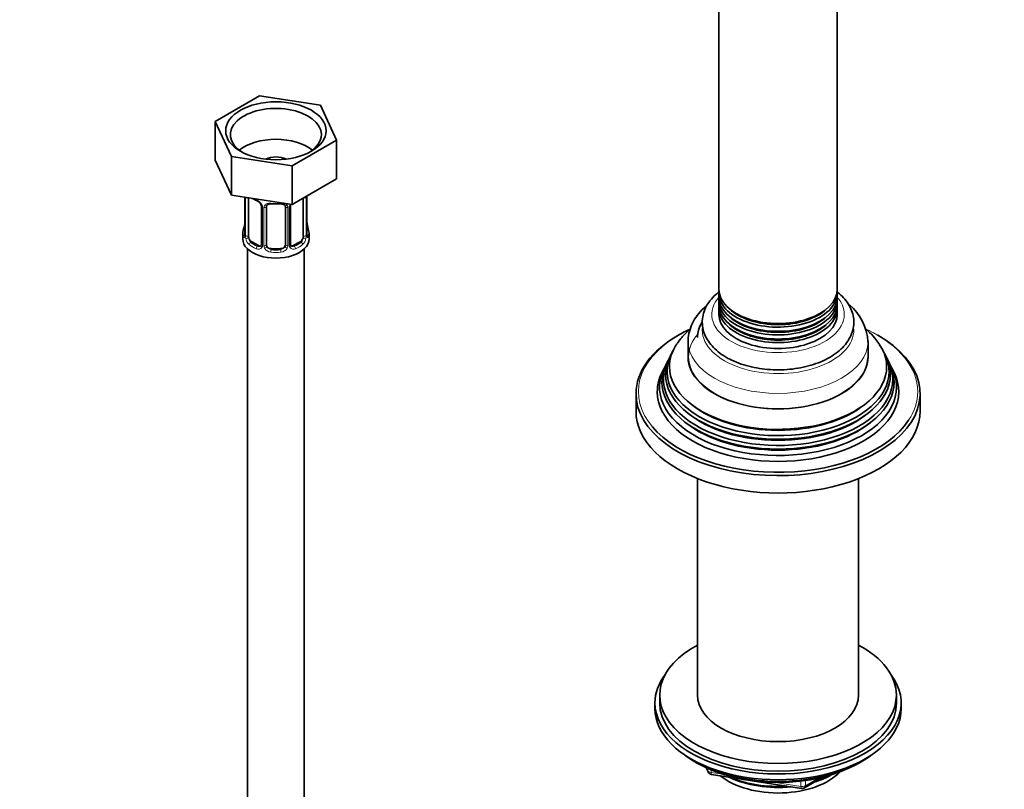
# Model space of a CAD drawing. Units: millimetres. Extents: x 0 to 1478, y 0 to 1758.
# Drawn here: x 208 to 416, y 427 to 590 of the extents above; entities that cross this region are included whole.
import ezdxf
from ezdxf import colors
from ezdxf.entities.mleader import LeaderData, LeaderLine
from ezdxf.math import Vec2, Vec3

# ---------------------------------------------------------------- set-up
doc = ezdxf.new("R2010")
doc.units = ezdxf.units.MM
doc.layers.add('DV5_Défaut', color=7, linetype='Continuous')
doc.layers.add('Défaut', color=7, linetype='Continuous')

# ---------------------------------------------------------------- blocks, each defined once
blk = doc.blocks.new('_DOT')
at = {"color": 0}
blk.add_line((0, 0), (-1, 0), dxfattribs=at)
at = {"color": 0, "const_width": 0.333}
blk.add_lwpolyline([(-0.1665, 0, 1), (0.1665, 0, 1)], format="xyb", close=True, dxfattribs=at)
blk = doc.blocks.new('SE4')
at = {"layer": 'DV5_Défaut', "color": 7, "linetype": 'Continuous', "lineweight": 35}
for p, q in [((380.64, 532.58), (380.64, 617.55)), ((355.64, 594.54), (355.64, 532.58)), ((258.64, 573.49), (249.25, 568.07)), ((271.47, 571.51), (258.64, 573.49)), ((274.9, 564.1), (271.47, 571.51)), ((249.25, 568.07), (249.25, 559.9)), ((249.25, 568.07), (252.69, 560.66)), ((265.51, 558.68), (274.9, 564.1)), ((274.9, 564.1), (274.9, 555.94)), ((249.25, 559.9), (252.69, 552.5)), ((252.69, 560.66), (252.69, 552.5)), ((252.69, 560.66), (265.51, 558.68)), ((265.51, 558.68), (265.51, 550.51)), ((265.51, 550.51), (274.9, 555.94)), ((252.69, 552.5), (265.51, 550.51)), ((255.53, 552.06), (255.53, 544.19)), ((256.28, 543.86), (256.28, 551.92)), ((267.87, 551.88), (267.87, 543.86)), ((268.63, 544.19), (268.63, 552.25)), ((259.02, 550.15), (259.02, 542.09)), ((260.08, 542), (260.08, 550.06)), ((264.08, 550.06), (264.08, 542)), ((265.13, 542.09), (265.13, 550.15)), ((255.08, 544.43), (255.08, 543.22)), ((269.08, 543.22), (269.08, 544.43)), ((256.08, 541.14), (256.08, 379.92)), ((258.4, 541.82), (256.98, 542.64)), ((263.08, 541.18), (261.08, 541.18)), ((267.17, 542.64), (265.75, 541.82)), ((268.08, 379.92), (268.08, 541.14)), ((355.64, 531.82), (355.64, 530.94)), ((380.64, 530.94), (380.64, 531.82)), ((355.64, 530.19), (355.64, 529.31)), ((355.64, 528.56), (355.64, 527.3)), ((380.64, 529.31), (380.64, 530.19)), ((380.64, 527.3), (380.64, 528.56)), ((389.25, 523.04), (389.25, 523.04)), ((349.14, 521.59), (349.14, 518.32)), ((387.14, 518.32), (387.14, 521.59)), ((345.61, 518.99), (345.33, 518.44)), ((390.95, 518.44), (390.67, 518.99)), ((344.1, 515.96), (343.64, 515.06)), ((344.86, 517.49), (344.59, 516.94)), ((391.7, 516.94), (391.42, 517.49)), ((392.64, 515.06), (392.19, 515.96)), ((338.14, 510.56), (338.14, 506.89)), ((398.14, 506.89), (398.14, 510.56)), ((351.14, 492.62), (351.14, 446.88)), ((385.14, 446.88), (385.14, 492.62)), ((342.14, 445.24), (342.14, 444.02)), ((343.14, 446.88), (343.14, 445.24)), ((393.14, 445.24), (393.14, 446.88)), ((394.14, 444.02), (394.14, 445.24)), ((350.46, 432.87), (351.06, 432.52)), ((385.22, 432.52), (385.82, 432.87)), ((352.96, 431.54), (353.35, 430.68)), ((354.11, 430.12), (373.07, 427.18)), ((373.72, 427.31), (377.63, 429.56))]:
    blk.add_line(p, q, dxfattribs=at)
at = {"layer": 'DV5_Défaut', "color": 7, "linetype": 'Continuous', "lineweight": 18}
for p, q in [((255.55, 552.05), (255.55, 544.11)), ((255.67, 543.95), (255.67, 552.01)), ((268.49, 552.01), (268.49, 543.95)), ((268.6, 544.11), (268.6, 552.17)), ((259.26, 549.94), (259.26, 541.87)), ((259.53, 541.81), (259.53, 549.87)), ((264.62, 549.87), (264.62, 541.81)), ((264.89, 541.87), (264.89, 549.94)), ((256.98, 542.64), (256.76, 542.5)), ((258.4, 541.82), (258.17, 541.69)), ((261.08, 541.18), (261.08, 540.99)), ((263.08, 541.18), (263.08, 540.99)), ((265.75, 541.82), (265.98, 541.69)), ((267.17, 542.64), (267.4, 542.5)), ((353.04, 431.5), (353.3, 430.96)), ((353.3, 430.96), (353.3, 431.39)), ((354, 431.08), (354, 430.55)), ((354, 430.55), (356.53, 430.16)), ((367.6, 428.44), (372.96, 427.61)), ((372.96, 427.61), (372.96, 428.72)), ((373.93, 427.76), (376.65, 429.33)), ((373.93, 428.85), (373.93, 427.76))]:
    blk.add_line(p, q, dxfattribs=at)
at = {"layer": 'DV5_Défaut', "color": 7, "linetype": 'Continuous', "lineweight": 35}
for centre, radius, start, end in [((260.6, 557.55), 6.73, 238.4769, 247.39), ((257.3, 549.65), 1.83, 27.7939, 67.1049), ((258.42, 550.18), 0.602, 357.7897, 32.5572), ((265.75, 550.17), 0.618, 148.0127, 181.9975), ((253.37, 546.92), 2.15, 349.4684, 0.876), ((271.24, 546.96), 2.61, 179.9731, 190.6619), ((240.9, 549.24), 14.86, 343.6059, 349.2522), ((283.25, 549.24), 14.86, 190.7479, 196.394), ((254.53, 544.14), 0.994, 346.0247, 3.1267), ((269.57, 544.14), 0.942, 176.3705, 194.4406), ((258.77, 541.98), 0.234, 279.9027, 342.7727), ((265.7, 542.36), 0.735, 217.7306, 239.1621), ((265.39, 542.03), 0.253, 166.905, 223.285), ((376.41, 521.01), 10.72, 2.8199, 50.5674), ((375.89, 511.82), 16.44, 34.301, 48.7619), ((354.26, 431.11), 1, 204.8961, 261.206), ((373.22, 428.17), 1, 261.206, 300)]:
    blk.add_arc(centre, radius, start, end, dxfattribs=at)
at = {"layer": 'DV5_Défaut', "color": 7, "linetype": 'Continuous', "lineweight": 18}
for centre, radius, start, end in [((256.96, 549.23), 2.5, 29.8198, 66.9998), ((267.38, 552.06), 1.1, 357.6841, 8.8007), ((272.15, 552.13), 3.55, 177.3665, 179.3454), ((258.1, 549.92), 1.16, 1.0203, 28.275), ((260.32, 549.88), 0.785, 144.9712, 180.8641), ((263.83, 549.88), 0.785, 359.1311, 35.0336), ((266.05, 549.92), 1.16, 151.7186, 178.9861), ((267.19, 549.23), 2.5, 147.2003, 150.18), ((254.26, 544.07), 1.29, 343.3385, 1.8084), ((258.56, 543.98), 2.89, 180.5093, 191.9483), ((258.02, 543.73), 2.32, 188.7542, 226.8152), ((266.13, 543.73), 2.32, 313.1842, 351.2464), ((265.59, 543.98), 2.89, 348.0493, 359.4931), ((269.89, 544.07), 1.29, 178.1771, 196.676), ((258.38, 542.04), 0.972, 242.8666, 320.2121), ((258.45, 542.38), 0.746, 247.8303, 300.091), ((258.48, 541.86), 0.779, 325.2937, 1.0277), ((260.63, 541.83), 1.1, 180.837, 209.4908), ((261.16, 542.15), 1.72, 210.2871, 265.0453), ((261.25, 542.19), 1.21, 206.8319, 261.5389), ((262.9, 542.18), 1.2, 278.249, 333.3802), ((262.99, 542.15), 1.72, 274.9548, 329.7127), ((263.52, 541.83), 1.1, 330.5042, 359.168), ((265.67, 541.86), 0.779, 178.9659, 214.7127), ((265.78, 542.04), 0.972, 219.7872, 297.134), ((265.7, 542.36), 0.735, 239.1621, 292.8078)]:
    blk.add_arc(centre, radius, start, end, dxfattribs=at)
at = {"layer": 'DV5_Défaut', "color": 7, "linetype": 'Continuous', "lineweight": 35}
blk.add_ellipse((262.08, 566.08), major_axis=(-10.6, 0), ratio=0.57735, dxfattribs=at)
for centre, major_axis, ratio, start_param, end_param in [((262.08, 565.27), (9.6, 0), 0.57735, 0, 3.876176), ((262.08, 558.74), (9.6, 0), 0.57735, 0.630137, 2.511455), ((262.08, 565.27), (9.6, 0), 0.57735, 5.548602, 6.283185), ((262.08, 558.74), (3.17, 0), 0.57735, 0.831455, 2.310137), ((256.98, 551.52), (-0.5, 0.866), 0.57735, 0.762097, 0.785398), ((261.08, 550.06), (-1, 0), 0.816497, 6.15844, 6.283185), ((261.08, 551.01), (0.035, 0.398), 0.123712, 3.144227, 3.762557), ((262.08, 554.45), (6.6, 0), 0.57735, 4.560288, 4.86449), ((263.08, 551.01), (-0.035, 0.398), 0.123712, 2.520628, 3.12157), ((262.08, 544.43), (7, 0), 0.57735, 2.989492, 3.293694), ((255.88, 546.39), (0.395, -0.063), 0.166114, 2.853764, 3.653865), ((268.28, 546.39), (-0.395, -0.063), 0.166114, 2.62932, 3.429422), ((262.08, 544.43), (-7, 0), 0.57735, 2.989492, 3.293694), ((262.08, 543.22), (-7, 0), 0.57735, 0, 3.141593), ((255.93, 544.19), (0.4, 0), 0.57735, 3.119907, 3.141593), ((256.98, 543.45), (-0.5, 0.866), 0.57735, 0.785398, 1.231911), ((256.98, 543.45), (0.5, -0.866), 0.57735, 4.373504, 5.497787), ((267.17, 543.45), (0.5, 0.866), 0.57735, 3.926991, 5.051274), ((267.17, 543.45), (0.5, 0.866), 0.57735, 5.051274, 5.497787), ((268.23, 544.19), (-0.4, 0), 0.57735, 3.141593, 3.162498), ((258.4, 542.64), (-0.5, 0.866), 0.57735, 2.356194, 3.141593), ((261.08, 542), (1, 0), 0.816497, 3.141593, 3.588106), ((261.08, 542), (1, 0), 0.816497, 3.588106, 4.712389), ((262.08, 544.76), (-6.6, 0), 0.57735, 1.418695, 1.722897), ((263.08, 542), (1, 0), 0.816497, 4.712389, 5.836672), ((263.08, 542), (1, 0), 0.816497, 5.836672, 6.283185), ((265.75, 542.64), (0.5, 0.866), 0.57735, 3.141593, 3.926991), ((368.14, 532.58), (-12.5, 0), 0.57735, 0, 3.141593), ((368.14, 531.82), (12.5, 0), 0.57735, 3.089332, 6.283185), ((368.14, 530.19), (12.5, 0), 0.57735, 3.089313, 6.283185), ((368.14, 530.94), (-12.5, 0), 0.57735, 0, 3.141593), ((368.14, 531.82), (12.5, 0), 0.57735, 0, 0.05226), ((368.14, 530.19), (12.5, 0), 0.57735, 0, 0.05228), ((368.14, 528.56), (12.5, 0), 0.57735, 3.089313, 6.283185), ((368.14, 529.31), (-12.5, 0), 0.57735, 0, 3.141593), ((368.14, 532.06), (12.01, 0), 0.57735, 3.688185, 5.736593), ((368.14, 528.56), (12.5, 0), 0.57735, 0, 0.05228), ((368.14, 527.3), (-12.5, 0), 0.57735, 0, 3.141593), ((368.14, 530.43), (12, 0), 0.57735, 3.701228, 5.72355), ((368.14, 510.97), (29.5, 0), 0.57735, -4.024932, -3.895285), ((368.14, 522.4), (-17, 0), 0.57735, 5.955319, 6.283185), ((368.14, 528.79), (12, 0), 0.57735, 3.701228, 5.72355), ((368.14, 510.56), (-30, 0), 0.57735, 5.489419, 6.283185), ((368.14, 510.56), (-30, 0), 0.57735, 0, 3.934823), ((368.14, 516.26), (-22.94, 0), 0.57735, 5.909353, 6.283185), ((368.14, 516.26), (-22.94, 0), 0.57735, 0, 3.511308), ((368.14, 513.61), (24.23, 0), 0.57735, 2.825069, 6.283185), ((368.14, 515.23), (23.45, 0), 0.57735, 2.81483, 6.283185), ((368.14, 514.63), (-23.74, 0), 0.57735, 6.002006, 6.283185), ((368.14, 514.63), (-23.74, 0), 0.57735, 0, 3.422772), ((368.14, 518.32), (-19, 0), 0.57735, 0, 3.141593), ((368.14, 515.23), (23.45, 0), 0.57735, 0, 0.326763), ((368.14, 513.61), (24.23, 0), 0.57735, 0, 0.316523), ((368.14, 511.95), (25.03, 0), 0.57735, 2.825034, 6.283185), ((368.14, 513.01), (-24.52, 0), 0.57735, 6.002006, 6.283185), ((368.14, 513.01), (-24.52, 0), 0.57735, 0, 3.422772), ((368.14, 511.95), (25.03, 0), 0.57735, 0, 0.316559), ((368.14, 510.97), (-25.5, 0), 0.57735, 6.002006, 6.283185), ((368.14, 510.97), (-25.5, 0), 0.57735, 0, 3.422772), ((368.14, 515.73), (22.4, 0), 0.57735, 3.760836, 5.663942), ((368.14, 506.89), (-30, 0), 0.57735, 0, 3.141593), ((368.14, 514.1), (23.2, 0), 0.57735, 3.744233, 5.680545), ((368.14, 510.97), (29.5, 0), 0.57735, 3.593755, 5.920425), ((368.14, 512.46), (23.95, 0), 0.57735, 3.763961, 5.660817), ((368.14, 446.88), (25, 0), 0.57735, 2.318559, 6.283185), ((368.14, 446.88), (25, 0), 0.57735, 0, 0.823034), ((368.14, 445.24), (-26, 0), 0.57735, 5.870417, 6.283185), ((368.14, 445.24), (-26, 0), 0.57735, 0, 3.554361), ((368.14, 445.24), (25, 0), 0.57735, 3.141593, 6.283185), ((368.14, 446.88), (17, 0), 0.57735, 3.141593, 6.283185), ((368.14, 444.02), (-26, 0), 0.57735, 0, 3.141593), ((368.14, 443.08), (25, 0), 0.57735, 3.775682, 5.649096), ((368.14, 442.39), (24.15, 0), 0.57735, 3.926991, 5.497787), ((368.14, 434.87), (-15, 0), 0.57735, 0.62119, 2.635751), ((368.14, 436.67), (-16.09, 0), 0.57735, 0.87413, 1.743864), ((368.14, 437.41), (-17, 0), 0.57735, 0.936521, 1.681473), ((368.14, 436.67), (-16.09, 0), 0.57735, 2.064788, 2.356194), ((368.14, 437.41), (-17, 0), 0.57735, -4.21046, -3.991984)]:
    blk.add_ellipse(centre, major_axis=major_axis, ratio=ratio, start_param=start_param, end_param=end_param, dxfattribs=at)
at = {"layer": 'DV5_Défaut', "color": 7, "linetype": 'Continuous', "lineweight": 18}
for centre, major_axis, ratio, start_param, end_param in [((256.03, 552.11), (0.4, 0), 0.57735, 3.555344, 5.371005), ((262.08, 554.78), (-7, 0), 0.57735, 0.841883, 0.937499), ((258.17, 551.71), (0.156, 0.368), 0.483207, 2.29088, 3.16459), ((268.12, 552.11), (-0.4, 0), 0.57735, 1.057195, 2.727841), ((268.23, 552.25), (-0.4, 0), 0.57735, 2.769946, 3.16008), ((259.29, 550.68), (0.359, 0.176), 0.358003, 3.118117, 4.05706), ((259.42, 550.15), (0.4, 0), 0.57735, 3.132008, 4.298637), ((259.68, 550.09), (0.4, 0), 0.57735, 4.340743, 6.156403), ((259.81, 550.55), (-0.332, 0.222), 0.641506, 1.587428, 3.143209), ((262.08, 554.78), (-7, 0), 0.57735, 1.418695, 1.722897), ((261.08, 551.01), (0.035, 0.398), 0.123712, 2.191761, 3.144227), ((263.08, 551.01), (-0.035, 0.398), 0.123712, 3.12157, 4.091425), ((264.34, 550.55), (0.332, 0.222), 0.641506, 3.146235, 4.695758), ((264.47, 550.09), (-0.4, 0), 0.57735, 0.126783, 1.942443), ((264.73, 550.15), (-0.4, 0), 0.57735, 1.984548, 3.153245), ((264.86, 550.68), (-0.359, 0.176), 0.358003, 2.226125, 3.161869), ((255.55, 545.01), (0.387, -0.103), 0.80707, 1.846723, 3.352676), ((262.08, 544.76), (6.6, 0), 0.57735, 3.017713, 3.265472), ((268.6, 545.01), (-0.387, -0.103), 0.80707, 2.93051, 4.436462), ((262.08, 544.76), (-6.6, 0), 0.57735, 3.017713, 3.265472), ((255.55, 543.85), (-0.387, -0.103), 0.80707, 4.575642, 6.072102), ((255.88, 543.78), (0.381, -0.123), 0.86268, 3.131301, 3.728142), ((255.93, 544.19), (0.4, 0), 0.57735, 3.141593, 3.513239), ((256.03, 544.04), (-0.4, 0), 0.57735, 0.413752, 2.229412), ((256.09, 543.47), (-0.392, -0.078), 0.178244, 0.357599, 2.242775), ((268.06, 543.47), (0.392, -0.078), 0.178244, 4.04041, 5.925586), ((268.12, 544.04), (0.4, 0), 0.57735, 4.053773, 5.869434), ((268.23, 544.19), (-0.4, 0), 0.57735, 2.769946, 3.141593), ((268.6, 543.85), (0.387, -0.103), 0.80707, 0.211083, 1.781879), ((268.28, 543.78), (-0.381, -0.123), 0.86268, 2.555043, 3.150735), ((256.76, 542.18), (-0.247, -0.314), 0.658162, 4.015526, 5.586322), ((262.08, 544.43), (-7, 0), 0.57735, 0.633297, 0.937499), ((262.08, 544.76), (-6.6, 0), 0.57735, 0.633297, 0.937499), ((258.17, 541.36), (-0.156, -0.368), 0.483207, 3.861676, 5.432473), ((259.29, 541.63), (0.333, -0.222), 0.670791, 3.120807, 4.652076), ((259.42, 542.09), (0.4, 0), 0.57735, 3.141593, 4.298637), ((259.68, 542.02), (-0.4, 0), 0.57735, 1.19915, 3.01481), ((259.81, 541.5), (-0.355, -0.185), 0.387288, 0.98259, 2.867767), ((261.08, 540.67), (-0.035, -0.398), 0.123712, 3.762557, 5.333353), ((263.08, 540.67), (0.035, -0.398), 0.123712, 0.949832, 2.520628), ((264.34, 541.5), (0.355, -0.185), 0.387288, 3.415419, 5.300595), ((264.47, 542.02), (0.4, 0), 0.57735, 3.268375, 5.084035), ((264.73, 542.09), (-0.4, 0), 0.57735, 1.984548, 3.141593), ((264.86, 541.63), (-0.333, -0.222), 0.670791, 1.631109, 3.170851), ((262.08, 544.76), (6.6, 0), 0.57735, 5.345686, 5.649888), ((265.98, 541.36), (0.156, -0.368), 0.483207, 0.850713, 2.421509), ((262.08, 544.43), (7, 0), 0.57735, 5.345686, 5.649888), ((267.4, 542.18), (0.247, -0.314), 0.658162, 0.696863, 2.267659), ((262.08, 544.43), (7, 0), 0.57735, 4.560288, 4.86449), ((368.14, 527.3), (14, 0), 0.57735, 2.660867, 6.283185), ((368.14, 527.3), (14, 0), 0.57735, 0, 0.480726), ((368.14, 524.03), (-16, 0), 0.57735, 6.18531, 6.283185), ((368.14, 524.03), (-16, 0), 0.57735, 0, 3.155443), ((368.14, 510.97), (29.5, 0), 0.57735, 2.3879, 3.593755), ((368.14, 518.32), (-18.9, 0), 0.57735, 5.825069, 6.283185), ((368.14, 510.97), (29.5, 0), 0.57735, 0, 0.872483), ((368.14, 521.59), (-19, 0), 0.57735, 6.279324, 6.283185), ((368.14, 521.59), (-19, 0), 0.57735, 0, 3.138075), ((368.14, 518.32), (-18.9, 0), 0.57735, 0, 3.124112), ((368.14, 510.97), (29.5, 0), 0.57735, 5.920425, 6.283185), ((354.26, 431.11), (-1, 0), 0.57735, 0.261799, 1.308997), ((354.26, 431.11), (0.907, 0.421), 0.788675, 2.790713, 3.141593), ((354.26, 431.11), (0.153, 0.988), 0.211325, 2.202711, 3.141593), ((373.22, 428.17), (-1, 0), 0.57735, 1.308997, 2.356194), ((373.22, 428.17), (0.153, 0.988), 0.211325, 2.202711, 3.141593), ((373.22, 428.17), (-0.5, 0.866), 0.57735, 3.141593, 3.926991)]:
    blk.add_ellipse(centre, major_axis=major_axis, ratio=ratio, start_param=start_param, end_param=end_param, dxfattribs=at)
for points, knots in [([(259.68, 550.34), (259.74, 550.42), (259.82, 550.5), (260.01, 550.62), (260.11, 550.67), (260.35, 550.75), (260.48, 550.77), (260.74, 550.8), (260.88, 550.8), (261.02, 550.79)], [0, 0, 0, 0, 0.25, 0.25, 0.5, 0.5, 0.75, 0.75, 1, 1, 1, 1]), ([(263.14, 550.79), (263.28, 550.8), (263.41, 550.8), (263.68, 550.77), (263.8, 550.75), (264.04, 550.67), (264.15, 550.62), (264.33, 550.5), (264.41, 550.42), (264.48, 550.34)], [0, 0, 0, 0, 0.25, 0.25, 0.5, 0.5, 0.75, 0.75, 1, 1, 1, 1]), ([(255.5, 543.7), (255.48, 543.63), (255.45, 543.59), (255.39, 543.53), (255.36, 543.53), (255.29, 543.55), (255.26, 543.58), (255.2, 543.67), (255.18, 543.74), (255.16, 543.82)], [0, 0, 0, 0, 0.25, 0.25, 0.5, 0.5, 0.75, 0.75, 1, 1, 1, 1]), ([(256.35, 543.47), (256.36, 543.37), (256.38, 543.28), (256.43, 543.09), (256.46, 543), (256.56, 542.74), (256.65, 542.6), (256.76, 542.5)], [0, 0, 0, 0, 0.25, 0.25, 0.5, 0.5, 1, 1, 1, 1]), ([(267.4, 542.5), (267.45, 542.55), (267.5, 542.61), (267.59, 542.75), (267.63, 542.83), (267.73, 543.08), (267.78, 543.27), (267.8, 543.47)], [0, 0, 0, 0, 0.25, 0.25, 0.5, 0.5, 1, 1, 1, 1]), ([(269, 543.82), (268.97, 543.74), (268.95, 543.68), (268.89, 543.58), (268.86, 543.55), (268.8, 543.53), (268.76, 543.53), (268.7, 543.59), (268.67, 543.63), (268.65, 543.7)], [0, 0, 0, 0, 0.25, 0.25, 0.5, 0.5, 0.75, 0.75, 1, 1, 1, 1])]:
    blk.add_open_spline(points, degree=3, knots=knots, dxfattribs=at)
at = {"layer": 'DV5_Défaut', "color": 7, "linetype": 'Continuous', "lineweight": 35}
for points in [[(260.1, 550.16), (260.09, 550.24), (260.11, 550.3), (260.16, 550.32)], [(264, 550.32), (264.05, 550.29), (264.07, 550.21), (264.06, 550.08)], [(259.02, 542.09), (259.01, 541.96), (258.99, 541.88), (258.95, 541.86)]]:
    blk.add_open_spline(points, degree=3, dxfattribs=at)
for points, knots in [([(260.15, 550.33), (260.16, 550.35), (260.2, 550.42), (260.36, 550.53), (260.66, 550.61), (260.92, 550.64), (261.04, 550.62), (261.04, 550.62)], [0, 0, 0, 0, 0.086478, 0.397091, 0.686155, 0.994353, 1, 1, 1, 1]), ([(263.11, 550.61), (263.16, 550.62), (263.31, 550.63), (263.59, 550.6), (263.85, 550.49), (263.98, 550.38), (264.01, 550.31), (264.02, 550.3)], [0, 0, 0, 0, 0.093366, 0.370072, 0.649259, 0.928649, 1, 1, 1, 1]), ([(255.5, 543.91), (255.49, 543.9), (255.49, 543.88), (255.49, 543.88), (255.49, 543.88)], [0, 0, 0, 0, 0.588314, 1, 1, 1, 1]), ([(268.66, 543.88), (268.66, 543.88), (268.66, 543.88), (268.66, 543.9), (268.66, 543.9)], [0, 0, 0, 0, 0.666415, 1, 1, 1, 1]), ([(355.67, 532.06), (355.44, 531.88), (354.74, 531.29), (353.72, 530.2), (352.8, 528.73), (352.25, 527.18), (352.08, 525.61), (352.27, 524.08), (352.8, 522.62), (353.63, 521.25), (354.77, 519.98), (356.2, 518.82), (357.91, 517.81), (359.84, 516.96), (361.96, 516.31), (364.2, 515.85), (366.52, 515.6), (368.87, 515.56), (371.21, 515.73), (373.49, 516.11), (375.66, 516.69), (377.68, 517.47), (379.51, 518.44), (381.1, 519.6), (382.4, 520.92), (383.37, 522.38), (383.98, 523.92), (384.2, 525.49), (384.06, 527.03), (383.58, 528.5), (382.79, 529.89), (381.77, 531.09), (380.94, 531.82), (380.53, 532.12)], [0, 0, 0, 0, 0.015171, 0.049746, 0.083721, 0.116565, 0.148174, 0.179005, 0.20967, 0.240799, 0.272882, 0.305977, 0.339775, 0.373866, 0.407933, 0.441902, 0.475786, 0.509627, 0.543482, 0.577396, 0.611427, 0.645635, 0.680065, 0.714704, 0.74932, 0.783422, 0.816456, 0.848232, 0.879135, 0.909791, 0.940811, 0.972737, 1, 1, 1, 1]), ([(353.1, 529.18), (352.87, 528.99), (352.13, 528.33), (351.03, 527.12), (350, 525.46), (349.38, 523.74), (349.11, 522.41), (349.16, 521.76), (349.17, 521.64)], [0, 0, 0, 0, 0.093706, 0.321085, 0.543323, 0.757389, 0.963053, 1, 1, 1, 1]), ([(349.57, 524.18), (349.46, 524.09), (348.75, 523.47), (347.76, 522.47), (347.12, 521.54), (346.86, 521.14)], [0, 0, 0, 0, 0.099813, 0.673892, 1, 1, 1, 1])]:
    blk.add_open_spline(points, degree=3, knots=knots, dxfattribs=at)

msp = doc.modelspace()

# ---------------------------------------------------------------- block references
at = {"layer": 'Défaut'}
msp.add_blockref('SE4', (0, 0), dxfattribs=at)

# ---------------------------------------------------------------- leaders
at = {"layer": 'Défaut', "color": 7, "linetype": 'Continuous', "lineweight": 18}
ml = msp.add_multileader_mtext('Standard', dxfattribs=at)
ml.set_content('{\\pxsm0.9;\\fSolid Edge ISO|b1||i0||c0|p34;\\W1.;17/09/2019\\P}', color=256)
ml.set_leader_properties()
ml.set_arrow_properties(name='DOT')
ml.build(insert=Vec2(0, 0))
ml.multileader.update_dxf_attribs({"leader_type": 0, "dogleg_length": 0, "arrow_head_size": 12})
ctx = ml.context
ctx.base_point, ctx.char_height, ctx.arrow_head_size, ctx.landing_gap_size = Vec3(1390.41, 1750.71), 12, 12, 4.2
notes = []
notes.append((ctx, [(0, (0, 0, 0), (0, 0), (1, 0), 1, [])]))
ctx.mtext.insert = Vec3(1392.41, 1756.83)
for ctx, leaders in notes:
    for number, flags, end, landing, length, lines in leaders:
        leader = LeaderData()
        leader.index, (leader.has_last_leader_line, leader.has_dogleg_vector, leader.attachment_direction) = number, flags
        leader.last_leader_point, leader.dogleg_vector, leader.dogleg_length = Vec3(end), Vec3(landing), length
        for number, points, colour, breaks in lines:
            line = LeaderLine()
            line.index, line.vertices, line.color, line.breaks = number, Vec3.list(points), colors.encode_raw_color(colour), breaks
            leader.lines.append(line)
        ctx.leaders.append(leader)

doc.saveas('drawing.dxf')
